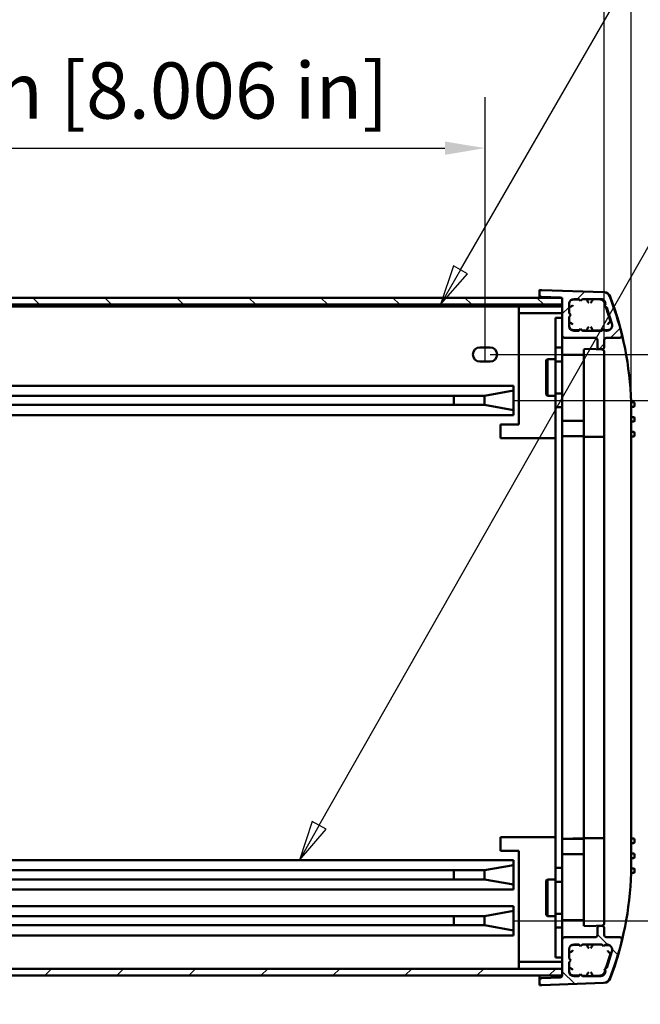
# Model space of a CAD drawing. Units: millimetres. Extents: x 0 to 1470, y 0 to 1040.
# Drawn here: x 1085 to 1220, y 204 to 419 of the extents above; entities that cross this region are included whole.
import ezdxf

# ---------------------------------------------------------------- set-up
doc = ezdxf.new("R2010")
doc.units = ezdxf.units.MM
doc.header["$LTSCALE"] = 3.5
for name, color, linetype, lineweight in [('Dimension (ISO)', 7, 'Continuous', 25), ('Hatch (ISO)', 7, 'Continuous', 18), ('Symbol (ISO)', 7, 'Continuous', 25), ('Visible (ISO)', 7, 'Continuous', 50)]:
    doc.layers.add(name, color=color, linetype=linetype, lineweight=lineweight)
doc.styles.add('Note Text (ISO)', font='tahoma.ttf')
doc.dimstyles.new('Default (ISO)-12', dxfattribs={"dimscale": 3.5, "dimtxt": 3.5, "dimasz": 2.5, "dimexe": 3.175, "dimexo": 0, "dimgap": 0.762, "dimtad": 1, "dimrnd": 1e-08, "dimzin": 0, "dimdsep": 46, "dimtxsty": 'Note Text (ISO)', "dimcen": 0.09, "dimdle": 10, "dimclrd": 256, "dimclre": 256, "dimclrt": 256, "dimazin": 0, "dimtfac": 1.001486, "dimtmove": 0, "dimatfit": 3, "dimfxl": 1, "dimtolj": 1, "dimtzin": 0, "dimlwd": -1, "dimlwe": -1, "dimarcsym": 0})
pattern_1 = [(45, (0, 0), (-7.85772, 7.85772), [])]
pattern_2 = [(135.0002, (0, 0), (-7.8577, -7.85775), [])]

# ---------------------------------------------------------------- blocks, each defined once
blk = doc.blocks.new('*D17')
at = {"layer": 'Defpoints', "color": 0, "transparency": 16777216}
for p in [(1186.38, 390.78), (983.03, 345.75), (1186.38, 344.2)]:
    blk.add_point(p, dxfattribs=at)
at = {"layer": 'Dimension (ISO)', "transparency": 16777216}
for p, q in [((983.03, 345.75), (983.03, 401.89)), ((1186.38, 344.2), (1186.38, 401.89)), ((991.78, 390.78), (1177.63, 390.78))]:
    blk.add_line(p, q, dxfattribs=at)
for points in [[(991.78, 392.23), (991.78, 389.32), (983.03, 390.78)], [(1177.63, 392.23), (1177.63, 389.32), (1186.38, 390.78)]]:
    blk.add_solid(points, dxfattribs=at)
at = {"layer": 'Dimension (ISO)', "transparency": 16777216, "insert": (1004.22, 409.47), "char_height": 12.25, "attachment_point": 1, "style": 'Note Text (ISO)'}
blk.add_mtext('\\A1;203.35 mm [8.006 in]', dxfattribs=at)
blk = doc.blocks.new('*D18')
at = {"layer": 'Defpoints', "color": 0, "transparency": 16777216}
for p in [(1212.4, 453.49), (960.77, 348.9), (1212.4, 348.9)]:
    blk.add_point(p, dxfattribs=at)
at = {"layer": 'Dimension (ISO)', "transparency": 16777216}
for p, q in [((960.77, 348.9), (960.77, 464.61)), ((1212.4, 348.9), (1212.4, 464.61)), ((969.52, 453.49), (1203.65, 453.49))]:
    blk.add_line(p, q, dxfattribs=at)
for points in [[(969.52, 454.95), (969.52, 452.04), (960.77, 453.49)], [(1203.65, 454.95), (1203.65, 452.04), (1212.4, 453.49)]]:
    blk.add_solid(points, dxfattribs=at)
at = {"layer": 'Dimension (ISO)', "transparency": 16777216, "insert": (1006.11, 472.19), "char_height": 12.25, "attachment_point": 1, "style": 'Note Text (ISO)'}
blk.add_mtext('\\A1;251.63 mm [9.907 in]', dxfattribs=at)
blk = doc.blocks.new('*D19')
at = {"layer": 'Defpoints', "color": 0, "transparency": 16777216}
for p in [(1218.23, 477.74), (954.94, 327.86), (1218.23, 327.86)]:
    blk.add_point(p, dxfattribs=at)
at = {"layer": 'Dimension (ISO)', "transparency": 16777216}
for p, q in [((954.94, 327.86), (954.94, 488.86)), ((1218.23, 327.86), (1218.23, 488.86)), ((963.69, 477.74), (1209.48, 477.74))]:
    blk.add_line(p, q, dxfattribs=at)
for points in [[(963.69, 479.2), (963.69, 476.29), (954.94, 477.74)], [(1209.48, 479.2), (1209.48, 476.29), (1218.23, 477.74)]]:
    blk.add_solid(points, dxfattribs=at)
at = {"layer": 'Dimension (ISO)', "transparency": 16777216, "insert": (1001.51, 496.44), "char_height": 12.25, "attachment_point": 1, "style": 'Note Text (ISO)'}
blk.add_mtext('\\A1;263.29 mm [10.366 in]', dxfattribs=at)
blk = doc.blocks.new('*D20')
at = {"layer": 'Defpoints', "color": 0, "transparency": 16777216}
for p in [(1187.48, 345.75), (1192.58, 335.75), (1311.53, 335.75)]:
    blk.add_point(p, dxfattribs=at)
at = {"layer": 'Dimension (ISO)', "transparency": 16777216}
for p, q in [((1311.53, 354.5), (1311.53, 363.25)), ((1187.48, 345.75), (1322.64, 345.75)), ((1311.53, 345.75), (1311.53, 335.75)), ((1192.58, 335.75), (1322.64, 335.75)), ((1311.53, 327), (1311.53, 318.25))]:
    blk.add_line(p, q, dxfattribs=at)
for points in [[(1310.07, 354.5), (1312.99, 354.5), (1311.53, 345.75)], [(1310.07, 327), (1312.99, 327), (1311.53, 335.75)]]:
    blk.add_solid(points, dxfattribs=at)
at = {"layer": 'Dimension (ISO)', "transparency": 16777216, "insert": (1292.84, 265.35), "char_height": 12.25, "attachment_point": 1, "rotation": 90, "style": 'Note Text (ISO)'}
blk.add_mtext('\\A1;10.00 mm [0.394 in]', dxfattribs=at)
blk = doc.blocks.new('*D21')
at = {"layer": 'Defpoints', "color": 0, "transparency": 16777216}
for p in [(1187.48, 345.75), (1358.44, 345.75), (1192.58, 222.24)]:
    blk.add_point(p, dxfattribs=at)
at = {"layer": 'Dimension (ISO)', "transparency": 16777216}
for p, q in [((1187.48, 345.75), (1369.56, 345.75)), ((1358.44, 230.99), (1358.44, 337)), ((1192.58, 222.24), (1369.56, 222.24))]:
    blk.add_line(p, q, dxfattribs=at)
for points in [[(1356.99, 337), (1359.9, 337), (1358.44, 345.75)], [(1356.99, 230.99), (1359.9, 230.99), (1358.44, 222.24)]]:
    blk.add_solid(points, dxfattribs=at)
at = {"layer": 'Dimension (ISO)', "transparency": 16777216, "insert": (1339.75, 204), "char_height": 12.25, "attachment_point": 1, "rotation": 90, "style": 'Note Text (ISO)'}
blk.add_mtext('\\A1;123.51 mm [4.863 in]', dxfattribs=at)
blk = doc.blocks.new('Balloon7')
at = {"layer": 'Symbol (ISO)'}
for p, q in [((337.438, 104.064), (363.862, 149.83)), ((363.862, 149.83), (369.837, 149.83)), ((337.005, 104.314), (336.188, 101.899)), ((337.438, 104.064), (336.188, 101.899)), ((336.188, 101.899), (337.871, 103.814)), ((337.871, 103.814), (337.005, 104.314))]:
    blk.add_line(p, q, dxfattribs=at)
at = {"layer": 'Symbol (ISO)', "flags": 128}
blk.add_lwpolyline([(337.005, 104.314), (336.188, 101.899), (337.871, 103.814), (337.005, 104.314)], dxfattribs=at)
at = {"layer": 'Symbol (ISO)'}
blk.add_circle((375.087, 149.83), 5.25, dxfattribs=at)
blk.add_solid([(337.005, 104.314), (336.188, 101.899), (337.871, 103.814), (337.005, 104.314)], dxfattribs=at)
at = {"layer": 'Symbol (ISO)', "insert": (375.087, 149.867), "char_height": 3.5, "attachment_point": 5, "style": 'Note Text (ISO)'}
blk.add_mtext('3', dxfattribs=at)
blk = doc.blocks.new('Balloon8')
at = {"layer": 'Symbol (ISO)'}
for p, q in [((328.625, 69.442), (363.858, 131.401)), ((328.191, 69.689), (327.39, 67.269)), ((328.625, 69.442), (327.39, 67.269)), ((329.06, 69.195), (328.191, 69.689)), ((327.39, 67.269), (329.06, 69.195))]:
    blk.add_line(p, q, dxfattribs=at)
at = {"layer": 'Symbol (ISO)', "flags": 128}
blk.add_lwpolyline([(328.191, 69.689), (327.39, 67.269), (329.06, 69.195), (328.191, 69.689)], dxfattribs=at)
at = {"layer": 'Symbol (ISO)'}
blk.add_solid([(328.191, 69.689), (327.39, 67.269), (329.06, 69.195), (328.191, 69.689)], dxfattribs=at)

msp = doc.modelspace()

# ---------------------------------------------------------------- hatches: boundary and pattern name
at = {"layer": 'Hatch (ISO)'}
h = msp.add_hatch(dxfattribs=at)
h.set_pattern_fill('ANSI31', color=256, scale=88.9, style=0)
h.set_pattern_definition(pattern_1)
edge = h.paths.add_edge_path()
edge.add_ellipse((1203.735, 349.905), major_axis=(0, -0.5), ratio=1, start_angle=270, end_angle=360)
edge.add_line((1203.735, 349.405), (1210.405, 349.405))
edge.add_ellipse((1210.405, 348.905), major_axis=(0.5, 0), ratio=1, start_angle=0, end_angle=90, ccw=False)
edge.add_line((1210.905, 348.905), (1210.905, 347.405))
edge.add_ellipse((1211.405, 347.405), major_axis=(0, -0.5), ratio=1, start_angle=270, end_angle=360)
edge.add_line((1211.405, 346.905), (1211.905, 346.905))
edge.add_ellipse((1211.905, 347.405), major_axis=(0.5, 0), ratio=1, start_angle=270, end_angle=360)
edge.add_line((1212.405, 347.405), (1212.405, 348.905))
edge.add_ellipse((1212.905, 348.905), major_axis=(0, 0.5), ratio=1, start_angle=0, end_angle=90, ccw=False)
edge.add_line((1212.905, 349.405), (1215.767, 349.405))
edge.add_ellipse((1215.767, 349.905), major_axis=(0.5, 0), ratio=1, start_angle=270, end_angle=374.03197)
edge.add_ellipse((1147.371, 332.811), major_axis=(-17.215, 68.881), ratio=1, start_angle=270, end_angle=277.09352)
edge.add_ellipse((1212.2, 357.859), major_axis=(-0.541, 1.399), ratio=1, start_angle=270, end_angle=336.88905)
edge.add_line((1212.252, 359.359), (1198.752, 359.827))
edge.add_ellipse((1198.735, 359.327), major_axis=(-0.5, 0.017), ratio=1, start_angle=270, end_angle=361.98546)
edge.add_line((1198.235, 359.327), (1198.235, 358.817))
edge.add_ellipse((1198.735, 358.817), major_axis=(0, -0.5), ratio=1, start_angle=270, end_angle=358)
edge.add_line((1198.717, 358.318), (1202.752, 358.177))
edge.add_ellipse((1202.735, 357.677), major_axis=(0.5, -0.017), ratio=1, start_angle=71.33423, end_angle=90, ccw=False)
edge.add_ellipse((1202.735, 357.677), major_axis=(0.468, -0.176), ratio=1, start_angle=20.66577, end_angle=90, ccw=False)
edge.add_line((1203.235, 357.677), (1203.235, 356.645))
edge.add_line((1203.235, 356.645), (1203.235, 349.905))
edge = h.paths.add_edge_path(flags=0)
edge.add_line((1206.835, 357.854), (1207.235, 357.454))
edge.add_line((1207.235, 357.454), (1207.635, 357.854))
edge.add_line((1207.635, 357.854), (1211.618, 357.854))
edge.add_ellipse((1211.618, 356.854), major_axis=(1, 0), ratio=1, start_angle=18, end_angle=90, ccw=False)
edge.add_line((1212.569, 357.164), (1212.684, 356.808))
edge.add_line((1212.684, 356.808), (1212.428, 356.304))
edge.add_line((1212.428, 356.304), (1212.932, 356.047))
edge.add_line((1212.932, 356.047), (1214.076, 352.525))
edge.add_ellipse((1212.935, 352.155), major_axis=(0.371, -1.141), ratio=1, start_angle=342, end_angle=450, ccw=False)
edge.add_line((1212.935, 350.955), (1212.635, 350.955))
edge.add_line((1212.635, 350.955), (1212.235, 351.355))
edge.add_line((1212.235, 351.355), (1211.835, 350.955))
edge.add_line((1211.835, 350.955), (1207.635, 350.955))
edge.add_line((1207.635, 350.955), (1207.235, 351.355))
edge.add_line((1207.235, 351.355), (1206.835, 350.955))
edge.add_line((1206.835, 350.955), (1205.735, 350.955))
edge.add_ellipse((1205.735, 351.955), major_axis=(-1, 0), ratio=1, start_angle=0, end_angle=90, ccw=False)
edge.add_line((1204.735, 351.955), (1204.735, 354.005))
edge.add_line((1204.735, 354.005), (1205.135, 354.404))
edge.add_line((1205.135, 354.404), (1204.735, 354.804))
edge.add_line((1204.735, 354.804), (1204.735, 356.854))
edge.add_ellipse((1205.735, 356.854), major_axis=(0, 1), ratio=1, start_angle=0, end_angle=90, ccw=False)
edge.add_line((1205.735, 357.854), (1206.835, 357.854))
h = msp.add_hatch(dxfattribs=at)
h.set_pattern_fill('ANSI31', color=256, scale=88.9, angle=90.00021, style=0)
h.set_pattern_definition(pattern_2)
h.paths.add_polyline_path([(969.94, 358.145), (969.94, 356.645), (969.945, 356.645), (1203.235, 356.645), (1203.24, 356.645), (1203.24, 358.145), (1202.911, 358.145), (970.268, 358.145)])
h = msp.add_hatch(dxfattribs=at)
h.set_pattern_fill('ANSI31', color=256, scale=88.9, angle=90.00021, style=0)
h.set_pattern_definition(pattern_2)
edge = h.paths.add_edge_path()
edge.add_ellipse((1203.735, 218.111), major_axis=(-0.5, 0), ratio=1, start_angle=270, end_angle=360)
edge.add_line((1203.235, 218.111), (1203.235, 211.745))
edge.add_line((1203.235, 211.745), (1203.235, 210.338))
edge.add_ellipse((1202.735, 210.338), major_axis=(0, -0.5), ratio=1, start_angle=79.25777, end_angle=90, ccw=False)
edge.add_ellipse((1202.735, 210.338), major_axis=(-0.093, -0.491), ratio=1, start_angle=12.74223, end_angle=90, ccw=False)
edge.add_line((1202.752, 209.838), (1198.717, 209.697))
edge.add_ellipse((1198.735, 209.198), major_axis=(-0.5, -0.017), ratio=1, start_angle=270, end_angle=358)
edge.add_line((1198.235, 209.198), (1198.235, 208.688))
edge.add_ellipse((1198.735, 208.688), major_axis=(0, -0.5), ratio=1, start_angle=270, end_angle=361.98546)
edge.add_line((1198.752, 208.189), (1212.252, 208.657))
edge.add_ellipse((1212.2, 210.156), major_axis=(1.499, 0.052), ratio=1, start_angle=270, end_angle=336.88905)
edge.add_ellipse((1147.371, 235.204), major_axis=(25.589, 66.228), ratio=1, start_angle=270, end_angle=277.09352)
edge.add_ellipse((1215.767, 218.111), major_axis=(0.121, 0.485), ratio=1, start_angle=270, end_angle=374.03197)
edge.add_line((1215.767, 218.611), (1212.905, 218.611))
edge.add_ellipse((1212.905, 219.111), major_axis=(-0.5, 0), ratio=1, start_angle=0, end_angle=90, ccw=False)
edge.add_line((1212.405, 219.111), (1212.405, 220.611))
edge.add_ellipse((1211.905, 220.611), major_axis=(0, 0.5), ratio=1, start_angle=270, end_angle=360)
edge.add_line((1211.905, 221.111), (1211.405, 221.111))
edge.add_ellipse((1211.405, 220.611), major_axis=(-0.5, 0), ratio=1, start_angle=270, end_angle=360)
edge.add_line((1210.905, 220.611), (1210.905, 219.111))
edge.add_ellipse((1210.405, 219.111), major_axis=(0, -0.5), ratio=1, start_angle=0, end_angle=90, ccw=False)
edge.add_line((1210.405, 218.611), (1203.735, 218.611))
edge = h.paths.add_edge_path(flags=0)
edge.add_line((1207.235, 210.561), (1206.835, 210.161))
edge.add_line((1206.835, 210.161), (1205.735, 210.161))
edge.add_ellipse((1205.735, 211.161), major_axis=(-1, 0), ratio=1, start_angle=0, end_angle=90, ccw=False)
edge.add_line((1204.735, 211.161), (1204.735, 213.211))
edge.add_line((1204.735, 213.211), (1205.135, 213.611))
edge.add_line((1205.135, 213.611), (1204.735, 214.011))
edge.add_line((1204.735, 214.011), (1204.735, 216.061))
edge.add_ellipse((1205.735, 216.061), major_axis=(0, 1), ratio=1, start_angle=0, end_angle=90, ccw=False)
edge.add_line((1205.735, 217.061), (1206.835, 217.061))
edge.add_line((1206.835, 217.061), (1207.235, 216.661))
edge.add_line((1207.235, 216.661), (1207.635, 217.061))
edge.add_line((1207.635, 217.061), (1211.835, 217.061))
edge.add_line((1211.835, 217.061), (1212.235, 216.661))
edge.add_line((1212.235, 216.661), (1212.635, 217.061))
edge.add_line((1212.635, 217.061), (1212.935, 217.061))
edge.add_ellipse((1212.935, 215.861), major_axis=(1.2, 0), ratio=1, start_angle=342, end_angle=450, ccw=False)
edge.add_line((1214.076, 215.49), (1212.932, 211.968))
edge.add_line((1212.932, 211.968), (1212.428, 211.711))
edge.add_line((1212.428, 211.711), (1212.684, 211.207))
edge.add_line((1212.684, 211.207), (1212.569, 210.852))
edge.add_ellipse((1211.618, 211.161), major_axis=(-0.309, -0.951), ratio=1, start_angle=18, end_angle=90, ccw=False)
edge.add_line((1211.618, 210.161), (1207.635, 210.161))
edge.add_line((1207.635, 210.161), (1207.235, 210.561))
h = msp.add_hatch(dxfattribs=at)
h.set_pattern_fill('ANSI31', color=256, scale=88.9, style=0)
h.set_pattern_definition(pattern_1)
h.paths.add_polyline_path([(1203.24, 210.245), (1203.24, 211.745), (1203.235, 211.745), (969.945, 211.745), (969.94, 211.745), (969.94, 210.245), (969.954, 210.245), (1203.226, 210.245)])

# ---------------------------------------------------------------- linework, layer by layer
at = {"layer": 'Visible (ISO)'}
for p, q in [((1198.235, 359.84), (1198.684, 359.824)), ((1198.235, 359.327), (1198.235, 359.84)), ((1198.235, 359.327), (1198.235, 358.817)), ((1198.235, 358.817), (1198.235, 358.144)), ((1212.252, 359.359), (1198.752, 359.827)), ((1203.24, 358.145), (969.94, 358.145)), ((969.94, 356.645), (1203.24, 356.645)), ((1198.717, 358.318), (1202.752, 358.177)), ((1203.235, 357.677), (1203.235, 349.905)), ((1203.24, 356.645), (1203.24, 358.145)), ((1204.735, 354.804), (1204.735, 356.854)), ((1206.946, 357.743), (1205.45, 357.691)), ((1205.735, 357.854), (1206.835, 357.854)), ((1206.835, 357.854), (1207.235, 357.454)), ((1207.235, 357.454), (1207.635, 357.854)), ((1208.573, 357.8), (1207.544, 357.764)), ((1207.635, 357.854), (1211.618, 357.854)), ((1211.533, 357.743), (1209.896, 357.8)), ((1212.684, 356.808), (1212.428, 356.304)), ((1212.589, 356.621), (1212.449, 357.052)), ((1212.569, 357.164), (1212.684, 356.808)), ((979.43, 356.245), (1193.74, 356.245)), ((1203.235, 356.245), (1193.74, 356.245)), ((1193.74, 356.245), (1193.74, 356.062)), ((1193.74, 352.605), (1193.74, 356.062)), ((1193.74, 354.745), (1203.235, 354.745)), ((1205.135, 354.404), (1204.735, 354.804)), ((1212.428, 356.304), (1212.932, 356.047)), ((1213.773, 352.979), (1212.745, 356.143)), ((1212.932, 356.047), (1214.076, 352.525)), ((1193.74, 352.605), (1193.74, 330.5)), ((1201.735, 347.25), (1201.735, 353.75)), ((1203.235, 353.75), (1201.735, 353.75)), ((1204.735, 354.005), (1205.135, 354.404)), ((1204.735, 351.955), (1204.735, 354.005)), ((1205.45, 351.109), (1206.937, 351.057)), ((1206.835, 350.955), (1205.735, 350.955)), ((1207.235, 351.355), (1206.835, 350.955)), ((1207.635, 350.955), (1207.235, 351.355)), ((1207.554, 351.036), (1208.573, 351)), ((1211.835, 350.955), (1207.635, 350.955)), ((1209.896, 351), (1211.952, 351.072)), ((1212.235, 351.355), (1211.835, 350.955)), ((1212.635, 350.955), (1212.235, 351.355)), ((1212.499, 351.091), (1213.299, 351.119)), ((1212.935, 350.955), (1212.635, 350.955)), ((1203.235, 347.25), (1203.235, 349.905)), ((1203.735, 349.405), (1210.405, 349.405)), ((1210.905, 348.905), (1210.905, 347.405)), ((1212.405, 347.405), (1212.405, 348.905)), ((1212.905, 349.405), (1215.767, 349.405)), ((1185.28, 347.3), (1187.48, 347.3)), ((1201.735, 344.75), (1201.735, 347.25)), ((1201.735, 347.25), (1203.235, 347.25)), ((1203.235, 347.25), (1203.235, 345.45)), ((1207.905, 346.687), (1207.905, 327.79)), ((1208.105, 346.687), (1207.959, 346.824)), ((1209.224, 346.964), (1208.091, 346.887)), ((1211.926, 346.851), (1209.246, 346.964)), ((1211.405, 346.905), (1211.905, 346.905)), ((1212.405, 327.99), (1212.405, 346.351)), ((1187.48, 344.2), (1185.28, 344.2)), ((1199.735, 344.5), (1199.985, 344.75)), ((1199.735, 344.5), (1199.735, 337)), ((1199.985, 344.75), (1199.985, 336.75)), ((1201.735, 344.75), (1199.985, 344.75)), ((1201.735, 344.75), (1201.735, 344.25)), ((1201.735, 337.25), (1201.735, 344.25)), ((1203.235, 344.25), (1201.735, 344.25)), ((1203.235, 344.25), (1203.235, 345.45)), ((1203.235, 337.25), (1203.235, 344.25)), ((1203.435, 345.65), (1207.904, 345.65)), ((976.68, 338.95), (1192.58, 338.95)), ((976.68, 338.95), (1192.58, 338.95)), ((1192.58, 337.87), (1186.23, 336.75)), ((1186.23, 336.75), (1192.58, 337.87)), ((1192.58, 337.87), (1192.58, 338.95)), ((1192.58, 338.95), (1192.58, 337.87)), ((1192.58, 333.63), (1192.58, 337.87)), ((1192.58, 337.87), (1192.58, 333.63)), ((1201.735, 337.25), (1203.235, 337.25)), ((1201.735, 337.25), (1201.735, 336.75)), ((1203.235, 337.25), (1203.235, 334.25)), ((1186.23, 336.75), (983.03, 336.75)), ((983.03, 336.75), (1186.23, 336.75)), ((1179.59, 334.75), (1179.59, 336.75)), ((1179.59, 334.75), (1179.59, 336.75)), ((1186.23, 336.75), (1186.23, 334.75)), ((1186.23, 334.75), (1186.23, 336.75)), ((1199.735, 337), (1199.985, 336.75)), ((1201.735, 336.75), (1199.985, 336.75)), ((1201.735, 334.25), (1201.735, 336.75)), ((1218.235, 335.367), (1218.235, 335.362)), ((1218.235, 334.362), (1218.235, 335.362)), ((1218.785, 335.362), (1218.235, 335.362)), ((1218.985, 335.162), (1218.985, 334.562)), ((983.03, 334.75), (1186.23, 334.75)), ((983.03, 334.75), (1186.23, 334.75)), ((1186.23, 334.75), (1192.58, 333.63)), ((1186.23, 334.75), (1192.58, 333.63)), ((1192.58, 333.63), (1192.58, 332.55)), ((1192.58, 332.55), (1192.58, 333.63)), ((1201.735, 233.74), (1201.735, 334.25)), ((1203.235, 334.25), (1201.735, 334.25)), ((1203.235, 233.74), (1203.235, 334.25)), ((1218.235, 334.362), (1218.235, 332.112)), ((1218.785, 334.362), (1218.235, 334.362)), ((1192.58, 332.55), (976.68, 332.55)), ((976.68, 332.55), (1192.58, 332.55)), ((1203.435, 331.3), (1207.904, 331.3)), ((1218.235, 331.112), (1218.235, 332.112)), ((1218.785, 332.112), (1218.235, 332.112)), ((1218.235, 331.112), (1218.235, 328.862)), ((1218.785, 331.112), (1218.235, 331.112)), ((1218.985, 331.912), (1218.985, 331.312)), ((1189.74, 330.5), (1189.74, 327.5)), ((1193.74, 330.5), (1189.74, 330.5)), ((1218.235, 327.862), (1218.235, 328.862)), ((1218.785, 328.862), (1218.235, 328.862)), ((1218.985, 328.662), (1218.985, 328.062)), ((1189.74, 327.5), (1199.595, 327.5)), ((1201.735, 327.5), (1199.595, 327.5)), ((1203.435, 327.953), (1207.904, 327.953)), ((1208.105, 327.79), (1207.905, 327.79)), ((1207.905, 327.79), (1207.905, 240.225)), ((1208.105, 327.79), (1212.205, 327.79)), ((1212.405, 240.025), (1212.405, 327.99)), ((1218.235, 327.862), (1218.235, 240.153)), ((1218.785, 327.862), (1218.235, 327.862)), ((1189.74, 240.49), (1189.74, 237.49)), ((1199.595, 240.49), (1189.74, 240.49)), ((1201.735, 240.49), (1199.595, 240.49)), ((1203.235, 240.062), (1207.901, 240.225)), ((1203.435, 240.062), (1207.904, 240.062)), ((1207.904, 240.225), (1207.904, 236.715)), ((1207.905, 240.225), (1208.105, 240.025)), ((1207.905, 240.225), (1207.905, 240.225)), ((1207.905, 240.225), (1207.905, 221.141)), ((1212.205, 240.225), (1207.908, 240.225)), ((1212.405, 221.664), (1212.405, 240.025)), ((1218.235, 239.153), (1218.235, 240.153)), ((1218.785, 240.153), (1218.235, 240.153)), ((1218.235, 239.153), (1218.235, 236.903)), ((1218.785, 239.153), (1218.235, 239.153)), ((1218.985, 239.953), (1218.985, 239.353)), ((1189.74, 237.49), (1193.74, 237.49)), ((1193.74, 237.49), (1193.74, 215.385)), ((1207.904, 236.715), (1203.435, 236.715)), ((1218.235, 235.903), (1218.235, 236.903)), ((1218.785, 236.903), (1218.235, 236.903)), ((1218.985, 236.703), (1218.985, 236.103)), ((976.68, 235.44), (1192.58, 235.44)), ((976.68, 235.44), (1192.58, 235.44)), ((1192.58, 234.36), (1186.23, 233.24)), ((1186.23, 233.24), (1192.58, 234.36)), ((1192.58, 234.36), (1192.58, 235.44)), ((1192.58, 235.44), (1192.58, 234.36)), ((1192.58, 230.12), (1192.58, 234.36)), ((1192.58, 234.36), (1192.58, 230.12)), ((1218.235, 235.903), (1218.235, 233.653)), ((1218.785, 235.903), (1218.235, 235.903)), ((1186.23, 233.24), (983.03, 233.24)), ((983.03, 233.24), (1186.23, 233.24)), ((1179.59, 231.24), (1179.59, 233.24)), ((1179.59, 231.24), (1179.59, 233.24)), ((1186.23, 233.24), (1186.23, 231.24)), ((1186.23, 231.24), (1186.23, 233.24)), ((1201.735, 231.24), (1201.735, 233.74)), ((1201.735, 233.74), (1203.235, 233.74)), ((1203.235, 233.74), (1203.235, 230.74)), ((1218.235, 232.653), (1218.235, 233.653)), ((1218.785, 233.653), (1218.235, 233.653)), ((1218.235, 232.653), (1218.235, 232.653)), ((1218.785, 232.653), (1218.235, 232.653)), ((1218.985, 233.453), (1218.985, 232.853)), ((983.03, 231.24), (1186.23, 231.24)), ((983.03, 231.24), (1186.23, 231.24)), ((1186.23, 231.24), (1192.58, 230.12)), ((1186.23, 231.24), (1192.58, 230.12)), ((1192.58, 230.12), (1192.58, 229.04)), ((1192.58, 229.04), (1192.58, 230.12)), ((1199.735, 230.99), (1199.985, 231.24)), ((1199.735, 230.99), (1199.735, 223.49)), ((1199.985, 231.24), (1199.985, 223.24)), ((1201.735, 231.24), (1199.985, 231.24)), ((1201.735, 231.24), (1201.735, 230.74)), ((1201.735, 223.74), (1201.735, 230.74)), ((1203.235, 230.74), (1201.735, 230.74)), ((1203.235, 230.74), (1203.235, 223.74)), ((1192.58, 229.04), (976.68, 229.04)), ((976.68, 229.04), (1192.58, 229.04)), ((1207.904, 227.115), (1207.904, 222.202)), ((976.68, 225.44), (1192.58, 225.44)), ((976.68, 225.44), (1192.58, 225.44)), ((1192.58, 224.36), (1186.23, 223.24)), ((1186.23, 223.24), (1192.58, 224.36)), ((1192.58, 224.36), (1192.58, 225.44)), ((1192.58, 225.44), (1192.58, 224.36)), ((1192.58, 220.12), (1192.58, 224.36)), ((1192.58, 224.36), (1192.58, 220.12)), ((1199.735, 223.49), (1199.985, 223.24)), ((1201.735, 223.74), (1203.235, 223.74)), ((1201.735, 223.74), (1201.735, 223.24)), ((1203.235, 222.565), (1203.235, 223.74)), ((1186.23, 223.24), (983.03, 223.24)), ((983.03, 223.24), (1186.23, 223.24)), ((1179.59, 221.24), (1179.59, 223.24)), ((1179.59, 221.24), (1179.59, 223.24)), ((1186.23, 223.24), (1186.23, 221.24)), ((1186.23, 221.24), (1186.23, 223.24)), ((1201.735, 223.24), (1199.985, 223.24)), ((1201.735, 220.74), (1201.735, 223.24)), ((1203.235, 222.565), (1203.235, 220.74)), ((1207.904, 222.202), (1203.235, 222.365)), ((1203.435, 222.365), (1207.904, 222.365)), ((1207.905, 222.202), (1207.904, 222.202)), ((1207.905, 221.141), (1208.105, 221.328)), ((983.03, 221.24), (1186.23, 221.24)), ((983.03, 221.24), (1186.23, 221.24)), ((1186.23, 221.24), (1192.58, 220.12)), ((1186.23, 221.24), (1192.58, 220.12)), ((1192.58, 220.12), (1192.58, 219.04)), ((1192.58, 219.04), (1192.58, 220.12)), ((1201.735, 214.24), (1201.735, 220.74)), ((1203.235, 220.74), (1201.735, 220.74)), ((1203.235, 220.74), (1203.235, 218.111)), ((1207.905, 221.141), (1209.224, 221.052)), ((1209.246, 221.051), (1211.926, 221.164)), ((1210.905, 220.611), (1210.905, 219.111)), ((1211.905, 221.111), (1211.405, 221.111)), ((1212.405, 219.111), (1212.405, 220.611)), ((1192.58, 219.04), (976.68, 219.04)), ((976.68, 219.04), (1192.58, 219.04)), ((1203.235, 218.111), (1203.235, 210.338)), ((1210.405, 218.611), (1203.735, 218.611)), ((1206.937, 216.958), (1205.45, 216.906)), ((1205.735, 217.061), (1206.835, 217.061)), ((1206.835, 217.061), (1207.235, 216.661)), ((1207.235, 216.661), (1207.635, 217.061)), ((1208.573, 217.015), (1207.554, 216.98)), ((1207.635, 217.061), (1211.835, 217.061)), ((1211.952, 216.943), (1209.896, 217.015)), ((1211.835, 217.061), (1212.235, 216.661)), ((1212.235, 216.661), (1212.635, 217.061)), ((1212.635, 217.061), (1212.935, 217.061)), ((1215.767, 218.611), (1212.905, 218.611)), ((1193.74, 211.928), (1193.74, 215.385)), ((1204.735, 214.011), (1204.735, 216.061)), ((1213.299, 216.896), (1212.499, 216.924)), ((1212.745, 211.872), (1213.773, 215.036)), ((1214.076, 215.49), (1212.932, 211.968)), ((1193.74, 213.245), (1203.235, 213.245)), ((1203.235, 214.24), (1201.735, 214.24)), ((1205.135, 213.611), (1204.735, 214.011)), ((1204.735, 213.211), (1205.135, 213.611)), ((1204.735, 211.161), (1204.735, 213.211)), ((1203.24, 211.745), (969.94, 211.745)), ((1193.74, 211.745), (1193.74, 211.928)), ((1203.24, 210.245), (1203.24, 211.745)), ((1207.235, 210.561), (1206.835, 210.161)), ((1207.635, 210.161), (1207.235, 210.561)), ((1212.932, 211.968), (1212.428, 211.711)), ((1212.428, 211.711), (1212.684, 211.207)), ((1212.449, 210.963), (1212.589, 211.394)), ((1212.684, 211.207), (1212.569, 210.852)), ((969.94, 210.245), (1203.24, 210.245)), ((1198.235, 210.064), (1198.235, 210.245)), ((1198.235, 210.064), (1198.235, 209.198)), ((1198.235, 209.198), (1198.235, 208.688)), ((1198.235, 208.175), (1198.235, 208.688)), ((1202.752, 209.838), (1198.717, 209.697)), ((1198.752, 208.189), (1212.252, 208.657)), ((1205.45, 210.324), (1206.946, 210.272)), ((1206.835, 210.161), (1205.735, 210.161)), ((1207.544, 210.251), (1208.573, 210.215)), ((1211.618, 210.161), (1207.635, 210.161)), ((1209.896, 210.215), (1211.533, 210.272)), ((1198.684, 208.191), (1198.235, 208.175))]:
    msp.add_line(p, q, dxfattribs=at)
for centre, radius, start, end in [((1198.735, 359.327), 0.5, 88.01454, 180), ((1198.735, 358.817), 0.5, 180, 268), ((1212.2, 357.859), 1.5, 21.12549, 88.01454), ((1212.302, 357.848), 1.5, 20.64166, 85.40204), ((1202.735, 357.677), 0.5, 0, 88), ((1205.735, 356.854), 1, 90, 180), ((1205.485, 356.691), 1, 92, 114.53241), ((1209.235, 357.05), 1, 126.42799, 131.40962), ((1209.235, 357.05), 1, 48.59038, 53.57201), ((1211.498, 356.743), 1, 18, 88), ((1211.618, 356.854), 1, 18, 90), ((1147.371, 332.811), 71, 14.03197, 21.12549), ((1147.264, 333.347), 71, 1.65087, 20.64166), ((1212.935, 352.155), 1.2, 270, 18), ((1213.264, 352.118), 1, 44.04098, 59.40962), ((1205.735, 351.955), 1, 180, 270), ((1205.485, 352.108), 1, 246.83024, 268), ((1209.235, 351.75), 1, 228.59038, 232.69269), ((1209.235, 351.75), 1, 307.30731, 311.40962), ((1213.264, 352.118), 1, 272, 293.64888), ((1203.735, 349.905), 0.5, 180, 270), ((1210.405, 348.905), 0.5, 0, 90), ((1212.905, 348.905), 0.5, 90, 180), ((1215.767, 349.905), 0.5, 270, 14.03197), ((1185.28, 345.75), 1.55, 90, 270), ((1187.48, 345.75), 1.55, 270, 90), ((1208.105, 346.687), 0.2, 136.93796, 180), ((1208.105, 346.687), 0.2, 93.87593, 136.93796), ((1209.237, 346.764), 0.2, 87.58405, 93.87593), ((1211.405, 347.405), 0.5, 180, 270), ((1211.905, 347.405), 0.5, 270, 0), ((1211.905, 346.351), 0.5, 0, 87.58405), ((1203.435, 345.45), 0.2, 90, 180), ((1217.335, 335.367), 0.9, 0, 1.65087), ((1218.785, 335.162), 0.2, 0, 90), ((1218.785, 334.562), 0.2, 270, 0), ((1218.785, 331.912), 0.2, 0, 90), ((1218.785, 331.312), 0.2, 270, 0), ((1218.785, 328.662), 0.2, 0, 90), ((1212.205, 327.99), 0.2, 270, 0), ((1218.785, 328.062), 0.2, 270, 0), ((1207.908, 240.025), 0.2, 91.28381, 92), ((1207.908, 240.025), 0.2, 91.00015, 91.28381), ((1207.908, 240.025), 0.2, 90, 90.99157), ((1212.205, 240.025), 0.2, 0, 90), ((1218.785, 239.953), 0.2, 0, 90), ((1218.785, 239.353), 0.2, 270, 0), ((1218.785, 236.703), 0.2, 0, 90), ((1218.785, 236.103), 0.2, 270, 0), ((1147.265, 234.684), 71, 339.34379, 358.3323), ((1217.035, 232.653), 1.2, 358.3323, 0), ((1218.785, 233.453), 0.2, 0, 90), ((1218.785, 232.853), 0.2, 270, 0), ((1203.435, 222.565), 0.2, 180, 270), ((1211.905, 221.664), 0.5, 272.41595, 0), ((1209.237, 221.251), 0.2, 266.12407, 272.41595), ((1210.405, 219.111), 0.5, 270, 0), ((1211.405, 220.611), 0.5, 90, 180), ((1211.905, 220.611), 0.5, 0, 90), ((1212.905, 219.111), 0.5, 180, 270), ((1203.735, 218.111), 0.5, 90, 180), ((1205.735, 216.061), 1, 90, 180), ((1209.235, 216.265), 1, 127.30731, 131.40962), ((1209.235, 216.265), 1, 48.59038, 52.69269), ((1212.935, 215.861), 1.2, 342, 90), ((1147.371, 235.204), 71, 338.87451, 345.96803), ((1215.767, 218.111), 0.5, 345.96803, 90), ((1205.485, 215.907), 1, 92, 113.16976), ((1213.264, 215.897), 1, 66.35112, 88), ((1213.264, 215.897), 1, 300.59038, 315.95902), ((1205.735, 211.161), 1, 180, 270), ((1211.498, 211.272), 1, 272, 342), ((1211.618, 211.161), 1, 270, 342), ((1198.735, 209.198), 0.5, 92, 180), ((1198.735, 208.688), 0.5, 180, 271.98546), ((1202.735, 210.338), 0.5, 272, 0), ((1205.485, 211.324), 1, 245.46759, 268), ((1209.235, 210.965), 1, 228.59038, 233.57201), ((1209.235, 210.965), 1, 306.42799, 311.40962), ((1212.2, 210.156), 1.5, 271.98546, 338.87451), ((1212.296, 210.167), 1.5, 274.97825, 339.34371)]:
    msp.add_arc(centre, radius, start, end, dxfattribs=at)
for points, knots in [([(1208.552, 357.854), (1208.552, 357.854), (1208.553, 357.853), (1208.559, 357.835), (1208.565, 357.821), (1208.572, 357.804), (1208.573, 357.8), (1208.573, 357.8)], [-0.047696144, -0.047696144, -0.047696144, -0.047696144, -0.047368144, -0.047368144, -0.039395826, -0.039395826, -0.032206255, -0.032206255, -0.032206255, -0.032206255]), ([(1208.573, 357.8), (1208.573, 357.8), (1208.58, 357.782), (1208.609, 357.712), (1208.63, 357.661), (1208.689, 357.53), (1208.726, 357.452), (1208.813, 357.293), (1208.858, 357.221), (1208.939, 357.113), (1208.973, 357.074), (1209.016, 357.034), (1209.025, 357.026), (1209.035, 357.018), (1209.036, 357.017), (1209.038, 357.016)], [-0.10951608, -0.10951608, -0.10951608, -0.10951608, -0.08675314, -0.08675314, -0.06351592, -0.06351592, -0.03929936, -0.03929936, -0.01773384, -0.01773384, -0.00348717, -0.00348717, 0, 0, 0.00050246, 0.00050246, 0.00050246, 0.00050246]), ([(1209.896, 357.8), (1209.896, 357.8), (1209.889, 357.782), (1209.861, 357.712), (1209.839, 357.661), (1209.78, 357.53), (1209.743, 357.452), (1209.657, 357.293), (1209.612, 357.221), (1209.53, 357.113), (1209.497, 357.074), (1209.453, 357.034), (1209.445, 357.026), (1209.434, 357.018), (1209.433, 357.017), (1209.432, 357.016)], [0, 0, 0, 0, 0.02950718, 0.02950718, 0.05962914, 0.05962914, 0.0910206, 0.0910206, 0.11897556, 0.11897556, 0.13744326, 0.13744326, 0.14196361, 0.14196361, 0.14261494, 0.14261494, 0.14261494, 0.14261494]), ([(1209.918, 357.854), (1209.918, 357.854), (1209.918, 357.854), (1209.911, 357.837), (1209.906, 357.824), (1209.898, 357.805), (1209.896, 357.8), (1209.896, 357.8), (1209.896, 357.8), (1209.896, 357.8)], [0.016721577, 0.016721577, 0.016721577, 0.016721577, 0.016816705, 0.016816705, 0.024466616, 0.024466616, 0.031866647, 0.031866647, 0.032206255, 0.032206255, 0.032206255, 0.032206255]), ([(1204.735, 356.03), (1204.735, 356.03), (1204.753, 356.037), (1204.823, 356.064), (1204.874, 356.084), (1205.005, 356.141), (1205.085, 356.177), (1205.243, 356.262), (1205.317, 356.305), (1205.431, 356.39), (1205.475, 356.428), (1205.518, 356.477), (1205.525, 356.485), (1205.533, 356.495), (1205.534, 356.496), (1205.535, 356.498)], [-0.11066041, -0.11066041, -0.11066041, -0.11066041, -0.08809155, -0.08809155, -0.06500522, -0.06500522, -0.04084362, -0.04084362, -0.01939619, -0.01939619, -0.00333922, -0.00333922, 0, 0, 0.00048695, 0.00048695, 0.00048695, 0.00048695]), ([(1204.735, 352.77), (1204.735, 352.77), (1204.753, 352.763), (1204.823, 352.736), (1204.874, 352.715), (1205.005, 352.659), (1205.085, 352.623), (1205.243, 352.538), (1205.317, 352.494), (1205.431, 352.409), (1205.475, 352.371), (1205.518, 352.323), (1205.525, 352.315), (1205.533, 352.305), (1205.534, 352.303), (1205.535, 352.302)], [0, 0, 0, 0, 0.02932671, 0.02932671, 0.05932584, 0.05932584, 0.09072221, 0.09072221, 0.1185917, 0.1185917, 0.13945665, 0.13945665, 0.14379574, 0.14379574, 0.14442849, 0.14442849, 0.14442849, 0.14442849]), ([(1213.773, 352.979), (1213.773, 352.979), (1213.758, 352.967), (1213.7, 352.92), (1213.657, 352.884), (1213.549, 352.79), (1213.485, 352.731), (1213.361, 352.602), (1213.304, 352.537), (1213.222, 352.421), (1213.192, 352.371), (1213.166, 352.312), (1213.162, 352.302), (1213.157, 352.29), (1213.157, 352.288), (1213.156, 352.287)], [-0.11066041, -0.11066041, -0.11066041, -0.11066041, -0.08809155, -0.08809155, -0.06500522, -0.06500522, -0.04084362, -0.04084362, -0.01939619, -0.01939619, -0.00333922, -0.00333922, 0, 0, 0.00048695, 0.00048695, 0.00048695, 0.00048695]), ([(1213.897, 353.076), (1213.888, 353.069), (1213.88, 353.063), (1213.851, 353.041), (1213.832, 353.026), (1213.802, 353.002), (1213.79, 352.993), (1213.776, 352.982), (1213.773, 352.979), (1213.773, 352.979)], [-0.05931299, -0.05931299, -0.05931299, -0.05931299, -0.055914855, -0.055914855, -0.047409109, -0.047409109, -0.039422936, -0.039422936, -0.032304684, -0.032304684, -0.032304684, -0.032304684]), ([(1208.556, 350.955), (1208.561, 350.969), (1208.565, 350.98), (1208.572, 350.996), (1208.573, 351), (1208.573, 351)], [0.018167682, 0.018167682, 0.018167682, 0.018167682, 0.025024988, 0.025024988, 0.032215468, 0.032215468, 0.032215468, 0.032215468]), ([(1208.573, 351), (1208.573, 351), (1208.58, 351.018), (1208.609, 351.087), (1208.63, 351.139), (1208.689, 351.27), (1208.726, 351.348), (1208.813, 351.506), (1208.858, 351.579), (1208.939, 351.687), (1208.973, 351.726), (1209.016, 351.766), (1209.025, 351.774), (1209.035, 351.782), (1209.036, 351.783), (1209.038, 351.784)], [0, 0, 0, 0, 0.02950718, 0.02950718, 0.05962914, 0.05962914, 0.0910206, 0.0910206, 0.11897556, 0.11897556, 0.13744326, 0.13744326, 0.14196361, 0.14196361, 0.14261494, 0.14261494, 0.14261494, 0.14261494]), ([(1209.896, 351), (1209.896, 351), (1209.889, 351.018), (1209.861, 351.087), (1209.839, 351.139), (1209.78, 351.27), (1209.743, 351.348), (1209.657, 351.506), (1209.612, 351.579), (1209.53, 351.687), (1209.497, 351.726), (1209.453, 351.766), (1209.445, 351.774), (1209.434, 351.782), (1209.433, 351.783), (1209.432, 351.784)], [-0.10951608, -0.10951608, -0.10951608, -0.10951608, -0.08675314, -0.08675314, -0.06351592, -0.06351592, -0.03929936, -0.03929936, -0.01773384, -0.01773384, -0.00348717, -0.00348717, 0, 0, 0.00050246, 0.00050246, 0.00050246, 0.00050246]), ([(1209.914, 350.955), (1209.909, 350.969), (1209.904, 350.98), (1209.898, 350.996), (1209.896, 351), (1209.896, 351)], [-0.046252266, -0.046252266, -0.046252266, -0.046252266, -0.039395826, -0.039395826, -0.032206255, -0.032206255, -0.032206255, -0.032206255]), ([(1203.235, 331.304), (1203.235, 331.304), (1203.235, 331.304), (1203.235, 331.303), (1203.241, 331.303), (1203.261, 331.302), (1203.276, 331.301), (1203.313, 331.301), (1203.335, 331.3), (1203.383, 331.3), (1203.409, 331.3), (1203.435, 331.3)], [-0.031516402, -0.031516402, -0.031516402, -0.031516402, -0.031222023, -0.031222023, -0.0234377, -0.0234377, -0.015623972, -0.015623972, -0.007811638, -0.007811638, 0, 0, 0, 0]), ([(1203.435, 327.953), (1203.409, 327.953), (1203.383, 327.958), (1203.335, 327.978), (1203.313, 327.992), (1203.276, 328.029), (1203.261, 328.051), (1203.241, 328.099), (1203.235, 328.125), (1203.235, 328.152), (1203.235, 328.152), (1203.235, 328.153)], [-0.03132351, -0.03132351, -0.03132351, -0.03132351, -0.023522536, -0.023522536, -0.015714624, -0.015714624, -0.007892782, -0.007892782, 0, 0, 0.00022014, 0.00022014, 0.00022014, 0.00022014]), ([(1203.435, 240.062), (1203.409, 240.062), (1203.383, 240.057), (1203.335, 240.037), (1203.313, 240.023), (1203.276, 239.986), (1203.261, 239.964), (1203.241, 239.916), (1203.235, 239.89), (1203.235, 239.863), (1203.235, 239.863), (1203.235, 239.862)], [0, 0, 0, 0, 0.007800385, 0.007800385, 0.015607708, 0.015607708, 0.023428959, 0.023428959, 0.031321146, 0.031321146, 0.031541269, 0.031541269, 0.031541269, 0.031541269]), ([(1203.235, 236.711), (1203.235, 236.711), (1203.235, 236.712), (1203.235, 236.712), (1203.241, 236.713), (1203.261, 236.713), (1203.276, 236.714), (1203.313, 236.714), (1203.335, 236.715), (1203.383, 236.715), (1203.409, 236.715), (1203.435, 236.715)], [-0.000294381, -0.000294381, -0.000294381, -0.000294381, 0, 0, 0.007784382, 0.007784382, 0.015598169, 0.015598169, 0.023410561, 0.023410561, 0.031222258, 0.031222258, 0.031222258, 0.031222258]), ([(1208.556, 217.061), (1208.561, 217.048), (1208.565, 217.037), (1208.571, 217.021), (1208.573, 217.016), (1208.573, 217.015), (1208.573, 217.015), (1208.573, 217.015)], [-0.046257567, -0.046257567, -0.046257567, -0.046257567, -0.039956084, -0.039956084, -0.032555119, -0.032555119, -0.032215468, -0.032215468, -0.032215468, -0.032215468]), ([(1208.573, 217.015), (1208.573, 217.015), (1208.58, 216.997), (1208.609, 216.928), (1208.63, 216.876), (1208.689, 216.745), (1208.726, 216.667), (1208.813, 216.509), (1208.858, 216.436), (1208.939, 216.328), (1208.973, 216.29), (1209.016, 216.249), (1209.025, 216.242), (1209.035, 216.233), (1209.036, 216.232), (1209.038, 216.231)], [-0.10951608, -0.10951608, -0.10951608, -0.10951608, -0.08675314, -0.08675314, -0.06351592, -0.06351592, -0.03929936, -0.03929936, -0.01773384, -0.01773384, -0.00348717, -0.00348717, 0, 0, 0.00050246, 0.00050246, 0.00050246, 0.00050246]), ([(1209.896, 217.015), (1209.896, 217.015), (1209.889, 216.997), (1209.861, 216.928), (1209.839, 216.876), (1209.78, 216.745), (1209.743, 216.667), (1209.657, 216.509), (1209.612, 216.436), (1209.53, 216.328), (1209.497, 216.29), (1209.453, 216.249), (1209.445, 216.242), (1209.434, 216.233), (1209.433, 216.232), (1209.432, 216.231)], [0, 0, 0, 0, 0.02950718, 0.02950718, 0.05962914, 0.05962914, 0.0910206, 0.0910206, 0.11897556, 0.11897556, 0.13744326, 0.13744326, 0.14196361, 0.14196361, 0.14261494, 0.14261494, 0.14261494, 0.14261494]), ([(1209.914, 217.061), (1209.909, 217.048), (1209.905, 217.037), (1209.898, 217.021), (1209.896, 217.016), (1209.896, 217.015), (1209.896, 217.015), (1209.896, 217.015)], [0.01816593, 0.01816593, 0.01816593, 0.01816593, 0.024466616, 0.024466616, 0.031866647, 0.031866647, 0.032206255, 0.032206255, 0.032206255, 0.032206255]), ([(1204.735, 215.245), (1204.735, 215.245), (1204.753, 215.252), (1204.823, 215.279), (1204.874, 215.3), (1205.005, 215.356), (1205.085, 215.392), (1205.243, 215.477), (1205.317, 215.521), (1205.431, 215.606), (1205.475, 215.644), (1205.518, 215.692), (1205.525, 215.701), (1205.533, 215.711), (1205.534, 215.712), (1205.535, 215.713)], [-0.11066041, -0.11066041, -0.11066041, -0.11066041, -0.08809155, -0.08809155, -0.06500522, -0.06500522, -0.04084362, -0.04084362, -0.01939619, -0.01939619, -0.00333922, -0.00333922, 0, 0, 0.00048695, 0.00048695, 0.00048695, 0.00048695]), ([(1213.773, 215.036), (1213.773, 215.036), (1213.758, 215.048), (1213.7, 215.096), (1213.657, 215.131), (1213.549, 215.225), (1213.485, 215.284), (1213.361, 215.413), (1213.304, 215.478), (1213.222, 215.594), (1213.192, 215.644), (1213.166, 215.703), (1213.162, 215.713), (1213.157, 215.725), (1213.157, 215.727), (1213.156, 215.728)], [0, 0, 0, 0, 0.02932671, 0.02932671, 0.05932584, 0.05932584, 0.09072221, 0.09072221, 0.1185917, 0.1185917, 0.13945665, 0.13945665, 0.14379574, 0.14379574, 0.14442849, 0.14442849, 0.14442849, 0.14442849]), ([(1213.897, 214.939), (1213.888, 214.946), (1213.88, 214.952), (1213.851, 214.974), (1213.832, 214.989), (1213.802, 215.013), (1213.79, 215.022), (1213.776, 215.033), (1213.773, 215.036), (1213.773, 215.036)], [0.005302735, 0.005302735, 0.005302735, 0.005302735, 0.008701398, 0.008701398, 0.017208466, 0.017208466, 0.02519588, 0.02519588, 0.032315239, 0.032315239, 0.032315239, 0.032315239]), ([(1204.735, 211.985), (1204.735, 211.985), (1204.753, 211.978), (1204.823, 211.951), (1204.874, 211.931), (1205.005, 211.874), (1205.085, 211.838), (1205.243, 211.754), (1205.317, 211.71), (1205.431, 211.625), (1205.475, 211.587), (1205.518, 211.538), (1205.525, 211.53), (1205.533, 211.52), (1205.534, 211.519), (1205.535, 211.517)], [0, 0, 0, 0, 0.02932671, 0.02932671, 0.05932584, 0.05932584, 0.09072221, 0.09072221, 0.1185917, 0.1185917, 0.13945665, 0.13945665, 0.14379574, 0.14379574, 0.14442849, 0.14442849, 0.14442849, 0.14442849]), ([(1208.573, 210.215), (1208.573, 210.215), (1208.58, 210.233), (1208.609, 210.303), (1208.63, 210.354), (1208.689, 210.485), (1208.726, 210.564), (1208.813, 210.722), (1208.858, 210.795), (1208.939, 210.902), (1208.973, 210.941), (1209.016, 210.981), (1209.025, 210.989), (1209.035, 210.997), (1209.036, 210.998), (1209.038, 210.999)], [0, 0, 0, 0, 0.02950718, 0.02950718, 0.05962914, 0.05962914, 0.0910206, 0.0910206, 0.11897556, 0.11897556, 0.13744326, 0.13744326, 0.14196361, 0.14196361, 0.14261494, 0.14261494, 0.14261494, 0.14261494]), ([(1209.896, 210.215), (1209.896, 210.215), (1209.889, 210.233), (1209.861, 210.303), (1209.839, 210.354), (1209.78, 210.485), (1209.743, 210.564), (1209.657, 210.722), (1209.612, 210.795), (1209.53, 210.902), (1209.497, 210.941), (1209.453, 210.981), (1209.445, 210.989), (1209.434, 210.997), (1209.433, 210.998), (1209.432, 210.999)], [-0.10951608, -0.10951608, -0.10951608, -0.10951608, -0.08675314, -0.08675314, -0.06351592, -0.06351592, -0.03929936, -0.03929936, -0.01773384, -0.01773384, -0.00348717, -0.00348717, 0, 0, 0.00050246, 0.00050246, 0.00050246, 0.00050246]), ([(1208.552, 210.161), (1208.552, 210.161), (1208.552, 210.161), (1208.559, 210.178), (1208.564, 210.192), (1208.571, 210.21), (1208.573, 210.215), (1208.573, 210.215), (1208.573, 210.215), (1208.573, 210.215)], [0.016721577, 0.016721577, 0.016721577, 0.016721577, 0.016816705, 0.016816705, 0.024466616, 0.024466616, 0.031866647, 0.031866647, 0.032206255, 0.032206255, 0.032206255, 0.032206255]), ([(1209.918, 210.161), (1209.917, 210.161), (1209.917, 210.162), (1209.91, 210.18), (1209.905, 210.194), (1209.898, 210.211), (1209.896, 210.215), (1209.896, 210.215)], [-0.047696144, -0.047696144, -0.047696144, -0.047696144, -0.047368144, -0.047368144, -0.039395826, -0.039395826, -0.032206255, -0.032206255, -0.032206255, -0.032206255])]:
    msp.add_open_spline(points, degree=3, knots=knots, dxfattribs=at)

# ---------------------------------------------------------------- block references
at = {"layer": 'Symbol (ISO)', "xscale": 3.5, "yscale": 3.5, "zscale": 3.5}
for name in ['Balloon7', 'Balloon8']:
    msp.add_blockref(name, (0, 0), dxfattribs=at)

# ---------------------------------------------------------------- dimensions: what is measured, and where the dimension line sits
at = {"layer": 'Dimension (ISO)'}
dim = msp.add_linear_dim(base=(1218.235, 477.745), p1=(954.945, 327.862), p2=(1218.235, 327.862), text='<> mm [10.366 in]', dimstyle='Default (ISO)-12', override={"dimgap": 0.762, "dimdec": 2, "dimpost": '', "dimtol": 0, "dimlim": 0, "dimtp": 0, "dimtm": 0, "dimtdec": 2, "dimtofl": 0, "dimatfit": 1}, dxfattribs=at)
dim.commit()
dim.dimension.update_dxf_attribs({"geometry": '*D19', "text_midpoint": (1086.59, 477.745), "dimtype": 160})
for base, p1, p2, angle, text, override, picture, middle in [((1212.405, 453.494), (960.775, 348.905), (1212.405, 348.905), 180, '<> mm [9.907 in]', {"dimgap": 0.762, "dimdec": 2, "dimpost": '', "dimtol": 0, "dimlim": 0, "dimtp": 0, "dimtm": 0, "dimtdec": 2, "dimtofl": 0, "dimatfit": 1}, '*D18', (1086.59, 453.494)), ((1311.53, 335.75), (1187.48, 345.75), (1192.58, 335.75), 90, '<> mm [0.394 in]', {"dimgap": 0.762, "dimdec": 2, "dimpost": '', "dimtol": 0, "dimlim": 0, "dimtp": 0, "dimtm": 0, "dimtdec": 2, "dimtofl": 1, "dimatfit": 1}, '*D20', (1311.53, 340.75)), ((1186.38, 390.776), (983.03, 345.75), (1186.38, 344.2), 180, '<> mm [8.006 in]', {"dimgap": 0.762, "dimdec": 2, "dimpost": '', "dimtol": 0, "dimlim": 0, "dimtp": 0, "dimtm": 0, "dimtdec": 2, "dimtofl": 0, "dimatfit": 1}, '*D17', (1084.705, 390.776)), ((1358.444, 345.75), (1192.58, 222.24), (1187.48, 345.75), 90, '<> mm [4.863 in]', {"dimgap": 0.762, "dimdec": 2, "dimpost": '', "dimtol": 0, "dimlim": 0, "dimtp": 0, "dimtm": 0, "dimtdec": 2, "dimtofl": 0, "dimatfit": 1}, '*D21', (1358.444, 283.995))]:
    dim = msp.add_linear_dim(base=base, p1=p1, p2=p2, angle=angle, text=text, dimstyle='Default (ISO)-12', override=override, dxfattribs=at)
    dim.commit()
    dim.dimension.update_dxf_attribs({"geometry": picture, "text_midpoint": middle, "dimtype": 160})

doc.saveas('drawing.dxf')
